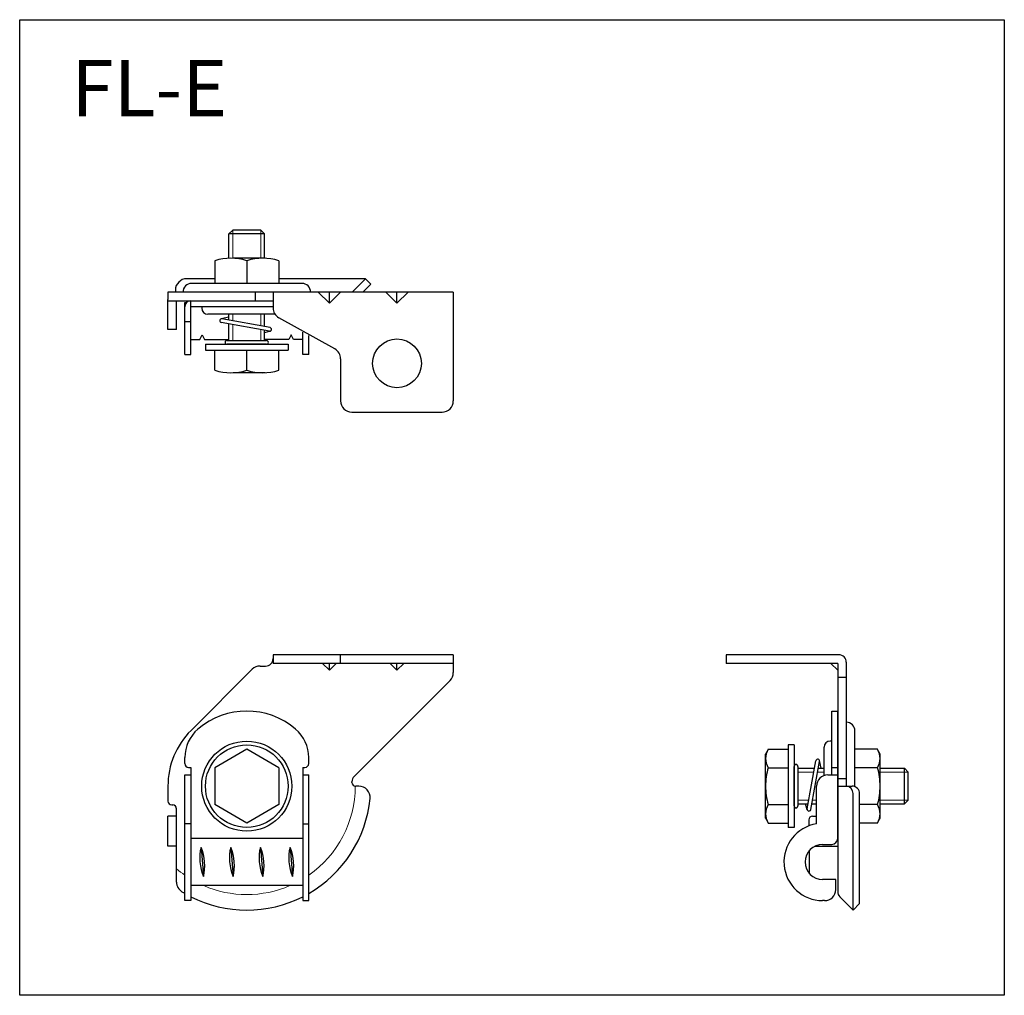
# Model space of a CAD drawing. Units: millimetres. Extents: x 2793 to 3055, y 1289 to 1549.
import ezdxf

# ---------------------------------------------------------------- set-up
doc = ezdxf.new("R2010")
doc.units = ezdxf.units.MM
doc.linetypes.add('CENTER', pattern=[2, 1.25, -0.25, 0.25, -0.25])
doc.layers.add('1外形線', color=3, linetype='Continuous', lineweight=30)
doc.styles.add('KANJI', font='simplex', dxfattribs={"bigfont": 'bigfont'})

# ---------------------------------------------------------------- blocks, each defined once
blk = doc.blocks.new('84684354353')
at = {"layer": '1外形線', "ltscale": 3}
for p, q in [((0, -5.28), (0, 5.28)), ((1, 5.28), (1, -5.28)), ((3.45, -6.04), (5.8, 6.78)), ((4.43, -6.22), (6.78, 6.6)), ((7.24, 4.75), (6.78, 6.8)), ((3.46, -6.27), (3.01, -4.75))]:
    blk.add_line(p, q, dxfattribs=at)
for centre, start, end in [((0.5, 5.28), 0, 180), ((6.29, 6.69), 349.6119, 169.6119), ((0.5, -5.28), 180, 0), ((3.94, -6.13), 169.6119, 349.6119)]:
    blk.add_arc(centre, 0.5, start, end, dxfattribs=at)

msp = doc.modelspace()

# ---------------------------------------------------------------- linework, layer by layer
at = {"layer": '1外形線', "ltscale": 2}
for p, q in [((2848.73, 1492.3), (2849.73, 1493.3)), ((2848.73, 1485.81), (2848.73, 1492.3)), ((2858.23, 1492.3), (2848.73, 1492.3)), ((2857.23, 1493.3), (2849.73, 1493.3)), ((2858.23, 1492.3), (2857.23, 1493.3)), ((2858.23, 1485.8), (2858.23, 1492.3)), ((2858.38, 1485.8), (2849.88, 1485.8)), ((2881.53, 1476.8), (2885.06, 1480.34)), ((2884.35, 1476.8), (2886.48, 1478.92)), ((2886.48, 1478.92), (2885.06, 1480.34)), ((2841.48, 1472.9), (2841.48, 1472.5)), ((2853.48, 1470.9), (2843.08, 1470.9)), ((2848.73, 1469.35), (2848.73, 1470.9)), ((2860.98, 1470.9), (2853.48, 1470.9)), ((2858.23, 1467.6), (2858.23, 1470.9)), ((2848.73, 1463.9), (2848.73, 1468.33)), ((2858.23, 1463.9), (2858.23, 1466.59)), ((2842.48, 1462.9), (2864.48, 1462.9)), ((2842.48, 1462.9), (2842.48, 1461.3)), ((2842.48, 1461.3), (2864.48, 1461.3)), ((2864.48, 1462.9), (2864.48, 1461.3)), ((2858.38, 1455.3), (2849.88, 1455.3)), ((2997.63, 1356.19), (2997.63, 1334.19)), ((2999.23, 1356.19), (2997.63, 1356.19)), ((2999.23, 1356.19), (2999.23, 1334.19)), ((3009.23, 1357.19), (3008.83, 1357.19)), ((2853.48, 1355), (2844.98, 1350.09)), ((2861.98, 1350.09), (2853.48, 1355)), ((2991.63, 1336.69), (2991.63, 1353.69)), ((3022.13, 1336.69), (3022.13, 1353.69)), ((2837.98, 1350.19), (2838.58, 1350.19)), ((2838.58, 1350.19), (2838.58, 1314.69)), ((2844.98, 1350.09), (2844.98, 1340.28)), ((2861.98, 1350.09), (2861.98, 1340.28)), ((2868.38, 1350.19), (2868.98, 1350.19)), ((2868.38, 1350.19), (2868.38, 1314.69)), ((3000.23, 1349.94), (3004.66, 1349.94)), ((3005.68, 1349.94), (3007.23, 1349.94)), ((3009.23, 1350.19), (3010.83, 1350.19)), ((3022.13, 1349.94), (3028.63, 1349.94)), ((3028.63, 1349.94), (3029.63, 1348.94)), ((3028.63, 1340.44), (3028.63, 1349.94)), ((3029.63, 1341.44), (3029.63, 1348.94)), ((2853.48, 1335.37), (2844.98, 1340.28)), ((2861.98, 1340.28), (2853.48, 1335.37)), ((3000.23, 1340.44), (3002.92, 1340.44)), ((3003.93, 1340.44), (3005.23, 1340.44)), ((3022.13, 1340.44), (3028.63, 1340.44)), ((3028.63, 1340.44), (3029.63, 1341.44)), ((2999.23, 1334.19), (2997.63, 1334.19)), ((3011.42, 1315.72), (3014.95, 1312.19)), ((3014.95, 1312.19), (3016.67, 1313.9))]:
    msp.add_line(p, q, dxfattribs=at)
at = {"layer": '1外形線', "lineweight": 15, "ltscale": 3}
for p, q in [((2849.73, 1493.3), (2849.73, 1485.81)), ((2857.23, 1493.3), (2857.23, 1485.8)), ((2849.73, 1470.9), (2849.73, 1469.16)), ((2857.23, 1470.9), (2857.23, 1467.79)), ((2849.73, 1468.15), (2849.73, 1463.9)), ((2857.23, 1466.77), (2857.23, 1463.9)), ((3004.48, 1348.94), (3000.23, 1348.94)), ((3007.23, 1348.94), (3005.49, 1348.94)), ((3029.63, 1348.94), (3022.13, 1348.94)), ((3003.1, 1341.44), (3000.23, 1341.44)), ((3005.23, 1341.44), (3004.12, 1341.44)), ((3029.63, 1341.44), (3022.13, 1341.44))]:
    msp.add_line(p, q, dxfattribs=at)
at = {"layer": '1外形線'}
for p, q in [((2844.98, 1485.13), (2844.98, 1479.1)), ((2853.48, 1485.13), (2853.48, 1479.1)), ((2861.98, 1485.13), (2861.98, 1479.1)), ((2868.18, 1479.1), (2838.78, 1479.1)), ((2836.98, 1474), (2837.41, 1474)), ((2836.98, 1460.2), (2836.98, 1474)), ((2838.58, 1474.5), (2860.48, 1474.5)), ((2838.58, 1460.2), (2838.58, 1474.5)), ((2860.48, 1472.9), (2838.58, 1472.9)), ((2838.58, 1468.9), (2836.98, 1468.9)), ((2868.38, 1460.2), (2868.38, 1466.11)), ((2838.58, 1464.2), (2841, 1464.2)), ((2841, 1464.2), (2841.63, 1465.4)), ((2841.63, 1465.4), (2842.25, 1464.2)), ((2842.25, 1464.2), (2848.73, 1464.2)), ((2864.7, 1464.2), (2858.23, 1464.2)), ((2865.33, 1465.4), (2864.7, 1464.2)), ((2865.95, 1464.2), (2865.33, 1465.4)), ((2868.38, 1464.2), (2865.95, 1464.2)), ((2869.98, 1460.2), (2869.98, 1465.23)), ((2844.98, 1455.98), (2844.98, 1461.3)), ((2844.98, 1461.3), (2861.98, 1461.3)), ((2853.48, 1455.98), (2853.48, 1461.3)), ((2861.98, 1455.98), (2861.98, 1461.3)), ((2836.98, 1460.2), (2838.58, 1460.2)), ((2869.98, 1460.2), (2868.38, 1460.2)), ((3009.23, 1365.19), (3010.83, 1365.19)), ((3009.23, 1348.19), (3009.23, 1365.19)), ((3010.83, 1331.29), (3010.83, 1365.19)), ((3015.43, 1345.04), (3015.43, 1359.89)), ((3007.23, 1348.02), (3007.23, 1355.59)), ((2992.31, 1355), (2997.63, 1355)), ((2997.63, 1355), (2997.63, 1335.37)), ((3013.13, 1355), (3013.13, 1345.19)), ((3021.45, 1355), (3015.43, 1355)), ((2836.98, 1351.19), (2836.98, 1352.79)), ((2869.98, 1351.19), (2869.98, 1352.79)), ((2836.98, 1348.19), (2838.58, 1348.19)), ((2836.98, 1314.69), (2836.98, 1348.19)), ((2868.38, 1348.19), (2869.98, 1348.19)), ((2869.98, 1314.69), (2869.98, 1348.19)), ((2992.31, 1350.09), (2997.63, 1350.09)), ((3008.23, 1348.19), (3010.83, 1348.19)), ((3021.45, 1350.09), (3015.43, 1350.09)), ((3005.23, 1335.16), (3005.23, 1345.19)), ((2992.31, 1340.28), (2997.63, 1340.28)), ((3021.45, 1340.28), (3016.67, 1340.28)), ((2838.58, 1335.16), (2836.98, 1335.16)), ((2868.38, 1335.16), (2869.98, 1335.16)), ((2992.31, 1335.37), (2997.63, 1335.37)), ((3021.45, 1335.37), (3016.67, 1335.37)), ((2868.38, 1331.29), (2838.58, 1331.29)), ((3006.83, 1329.69), (3009.23, 1329.69)), ((2841.3, 1328.81), (2841.95, 1321.16)), ((2849.2, 1328.81), (2849.85, 1321.16)), ((2857.1, 1328.81), (2857.75, 1321.16)), ((2865, 1328.81), (2865.65, 1321.16)), ((3003.33, 1321.85), (3003.33, 1328.12)), ((3010.33, 1320.29), (3006.83, 1320.29)), ((3010.33, 1317.69), (3010.33, 1320.29)), ((2868.38, 1318.69), (2838.58, 1318.69)), ((2838.58, 1314.69), (2836.98, 1314.69)), ((2868.38, 1314.69), (2869.98, 1314.69)), ((3007.33, 1314.69), (3006.83, 1314.69))]:
    msp.add_line(p, q, dxfattribs=at)
at = {"layer": '1外形線', "ltscale": 3}
for p, q in [((2844.98, 1480.34), (2837.48, 1480.34)), ((2885.06, 1480.34), (2861.98, 1480.34)), ((2908.48, 1476.8), (2832.48, 1476.8)), ((2832.48, 1476.8), (2832.48, 1474.8)), ((2834.48, 1477.34), (2834.48, 1476.8)), ((2855.78, 1474.5), (2855.78, 1476.8)), ((2860.48, 1476.8), (2860.48, 1472.57)), ((2882.41, 1476.8), (2869.35, 1476.8)), ((2872.48, 1476.8), (2875.48, 1473.8)), ((2875.48, 1473.8), (2878.48, 1476.8)), ((2875.48, 1473.8), (2875.48, 1476.8)), ((2893.48, 1473.8), (2890.48, 1476.8)), ((2896.48, 1476.8), (2893.48, 1473.8)), ((2893.48, 1473.8), (2893.48, 1476.8)), ((2908.48, 1476.8), (2908.48, 1447.8)), ((2832.48, 1466.8), (2832.48, 1474.8)), ((2832.48, 1474.5), (2860.48, 1474.5)), ((2834.78, 1466.8), (2834.78, 1474.5)), ((2876.93, 1461.66), (2862.02, 1469.95)), ((2834.78, 1466.8), (2832.48, 1466.8)), ((2878.48, 1459.04), (2878.48, 1447.8)), ((2881.48, 1444.8), (2905.48, 1444.8)), ((2908.48, 1380.19), (2860.48, 1380.19)), ((2860.48, 1380.19), (2860.48, 1377.89)), ((2878.48, 1377.89), (2878.48, 1380.19)), ((2908.48, 1380.19), (2908.48, 1375.43)), ((3011.13, 1380.19), (2981.13, 1380.19)), ((2981.13, 1380.19), (2981.13, 1377.89)), ((2857.02, 1377.19), (2858.48, 1377.19)), ((2908.48, 1377.89), (2860.48, 1377.89)), ((2873.65, 1377.89), (2875.48, 1376.06)), ((2875.48, 1376.06), (2877.3, 1377.89)), ((2875.48, 1376.06), (2875.48, 1377.89)), ((2878.48, 1377.87), (2878.48, 1377.87)), ((2893.48, 1376.06), (2891.65, 1377.89)), ((2895.3, 1377.89), (2893.48, 1376.06)), ((2893.48, 1376.06), (2893.48, 1377.89)), ((3010.83, 1377.89), (2981.13, 1377.89)), ((3009, 1377.89), (3010.83, 1376.06)), ((3010.83, 1377.89), (3010.83, 1345.19)), ((3013.13, 1378.19), (3013.13, 1345.19)), ((2854.9, 1376.31), (2838.63, 1360.04)), ((3010.83, 1374.19), (3013.13, 1374.19)), ((2882.06, 1347.77), (2907.6, 1373.31)), ((2832.48, 1345.19), (2832.48, 1341.19)), ((2881.48, 1346.19), (2881.48, 1346.36)), ((2883.33, 1345.19), (2882.48, 1345.19)), ((3010.83, 1347.19), (3013.13, 1347.19)), ((3010.83, 1345.19), (3010.83, 1317.14)), ((3010.83, 1345.19), (3014.67, 1345.19)), ((3014.95, 1312.19), (3014.95, 1343.19)), ((3016.67, 1313.9), (3016.67, 1343.19)), ((2833.48, 1340.19), (2833.78, 1340.19)), ((2832.48, 1329.19), (2832.48, 1337.19)), ((2834.78, 1319.62), (2834.78, 1339.19)), ((3004.13, 1337.19), (3005.23, 1337.19)), ((3003.13, 1336.19), (3003.13, 1334.6)), ((3004.72, 1329.19), (3010.83, 1329.19))]:
    msp.add_line(p, q, dxfattribs=at)
at = {"layer": '1外形線', "ltscale": 0.5}
for p, q in [((2834.78, 1337.19), (2832.48, 1337.19)), ((2834.78, 1329.19), (2832.48, 1329.19))]:
    msp.add_line(p, q, dxfattribs=at)
at = {"layer": '1外形線', "linetype": 'CENTER', "ltscale": 0.5}
msp.add_line((2834.48, 1339.19), (2834.48, 1339.19), dxfattribs=at)
at = {"layer": '1外形線'}
msp.add_lwpolyline([(2793.01, 1549.34), (3055.2, 1549.34), (3055.2, 1289.48), (2793.01, 1289.48)], close=True, dxfattribs=at)
at = {"layer": '1外形線', "ltscale": 3}
for centre, radius in [((2893.48, 1457.8), 6.5), ((2853.48, 1345.19), 12)]:
    msp.add_circle(centre, radius, dxfattribs=at)
at = {"layer": '1外形線', "ltscale": 2}
msp.add_circle((2853.48, 1345.19), 11, dxfattribs=at)
at = {"layer": '1外形線'}
for centre, radius, start, end in [((2849.23, 1472.46), 13.36, 71.451, 108.549), ((2857.73, 1472.46), 13.36, 71.451, 108.549), ((2838.58, 1472.9), 1.6, 90, 180), ((2843.08, 1472.5), 1.6, 180, 270), ((2849.23, 1468.65), 13.36, 251.451, 288.549), ((2857.73, 1468.65), 13.36, 251.451, 288.549), ((3008.83, 1355.59), 1.6, 90, 180), ((3009.74, 1345.19), 20, 150.6103, 154.8493), ((2996.61, 1352.49), 4.98, 149.7466, 179.3683), ((3004.03, 1345.19), 20, 25.1507, 29.3897), ((3017.15, 1352.49), 4.98, 0.6317, 30.2534), ((2837.98, 1351.19), 1, 180, 270), ((2868.98, 1351.19), 1, 270, 0), ((2996.61, 1352.6), 4.98, 180.6317, 210.2533), ((3017.15, 1352.6), 4.98, 329.7467, 359.3683), ((3009.74, 1345.19), 18.1, 164.2718, 180), ((3008.23, 1345.19), 3, 90, 180), ((3004.03, 1345.19), 18.1, 0, 15.7282), ((3009.74, 1345.19), 18.1, 180, 195.7282), ((3004.03, 1345.19), 18.1, 344.2718, 0), ((2996.61, 1337.77), 4.98, 149.7466, 179.3684), ((3017.15, 1337.77), 4.98, 0.6316, 30.2534), ((2996.61, 1337.88), 4.98, 180.6316, 210.2533), ((3017.15, 1337.88), 4.98, 329.7467, 359.3684), ((3009.74, 1345.19), 20, 205.1507, 209.3897), ((3006.83, 1324.99), 10.3, 98.9365, 270), ((3004.03, 1345.19), 20, 330.6103, 334.8493), ((3006.83, 1324.99), 4.7, 90, 270), ((3009.23, 1331.29), 1.6, 270, 0), ((3007.33, 1317.69), 3, 270, 0)]:
    msp.add_arc(centre, radius, start, end, dxfattribs=at)
at = {"layer": '1外形線', "ltscale": 3}
for centre, radius, start, end in [((2837.48, 1477.34), 3, 90, 180), ((2838.78, 1476.8), 2.3, 89.9934, 180), ((2868.18, 1476.8), 2.3, 0, 90.0066), ((2863.48, 1472.57), 3, 180, 240.9454), ((2875.48, 1459.04), 3, 0, 60.9454), ((2881.48, 1447.8), 3, 180, 270), ((2905.48, 1447.8), 3, 270, 0), ((2858.48, 1379.19), 2, 270, 0), ((3011.13, 1378.19), 2, 0, 90), ((2857.02, 1374.19), 3, 90, 135), ((2905.48, 1375.43), 3, 315, 0), ((3013.13, 1359.89), 2.3, 359.9934, 90), ((2853.48, 1345.19), 21, 135, 180), ((2883.48, 1346.36), 2, 135, 180), ((2882.48, 1346.19), 1, 180, 270), ((2883.33, 1342.19), 3, 354.2608, 90), ((3012.95, 1343.19), 2, 0, 84.8744), ((3014.67, 1343.19), 2, 0, 90), ((2833.48, 1341.19), 1, 180, 270), ((2853.48, 1345.19), 33, 300, 354.2608), ((3004.13, 1336.19), 1, 90, 180), ((2837.78, 1319.62), 3, 180, 238.4439), ((2853.48, 1345.19), 33, 238.4439, 240), ((2853.48, 1345.19), 33, 243.1591, 296.8409)]:
    msp.add_arc(centre, radius, start, end, dxfattribs=at)
at = {"layer": '1外形線', "ltscale": 2}
for centre, radius, start, end in [((2853.48, 1345.19), 20, 49.4584, 130.5416), ((2846.98, 1352.79), 10, 130.5416, 180), ((2859.98, 1352.79), 10, 0, 49.4584), ((3012.83, 1317.14), 2, 180, 225)]:
    msp.add_arc(centre, radius, start, end, dxfattribs=at)
at = {"layer": '1外形線', "lineweight": 13, "ltscale": 3}
for start, end in [(304.8448, 0), (229.6439, 235.1552), (246.5823, 293.4177)]:
    msp.add_arc((2853.48, 1345.19), 28.88, start, end, dxfattribs=at)
at = {"layer": '1外形線', "ltscale": 0.5}
msp.add_arc((2833.78, 1339.19), 1, 0, 90, dxfattribs=at)
at = {"layer": '1外形線'}
for centre, start_param, end_param in [((2844.5, 1324.99), 4.0451, 5.260738), ((2838.75, 1324.99), 0.903507, 2.119145), ((2852.4, 1324.99), 4.0451, 5.260738), ((2846.65, 1324.99), 0.903507, 2.119145), ((2860.3, 1324.99), 4.0451, 5.260738), ((2854.55, 1324.99), 0.903507, 2.119145), ((2868.2, 1324.99), 4.0451, 5.260738), ((2862.45, 1324.99), 0.903507, 2.119145)]:
    msp.add_ellipse(centre, major_axis=(0.77, -6.69), ratio=0.517399, start_param=start_param, end_param=end_param, dxfattribs=at)

# ---------------------------------------------------------------- block references
at = {"layer": '1外形線', "rotation": 90}
msp.add_blockref('84684354353', (2853.47, 1462.9), dxfattribs=at)
at = {"layer": '1外形線'}
msp.add_blockref('84684354353', (2999.23, 1345.19), dxfattribs=at)

# ---------------------------------------------------------------- texts
at = {"layer": '1外形線', "style": 'KANJI'}
msp.add_text('FL-E', height=15, dxfattribs=at).set_placement((2806.75, 1523.64))

doc.saveas('drawing.dxf')
